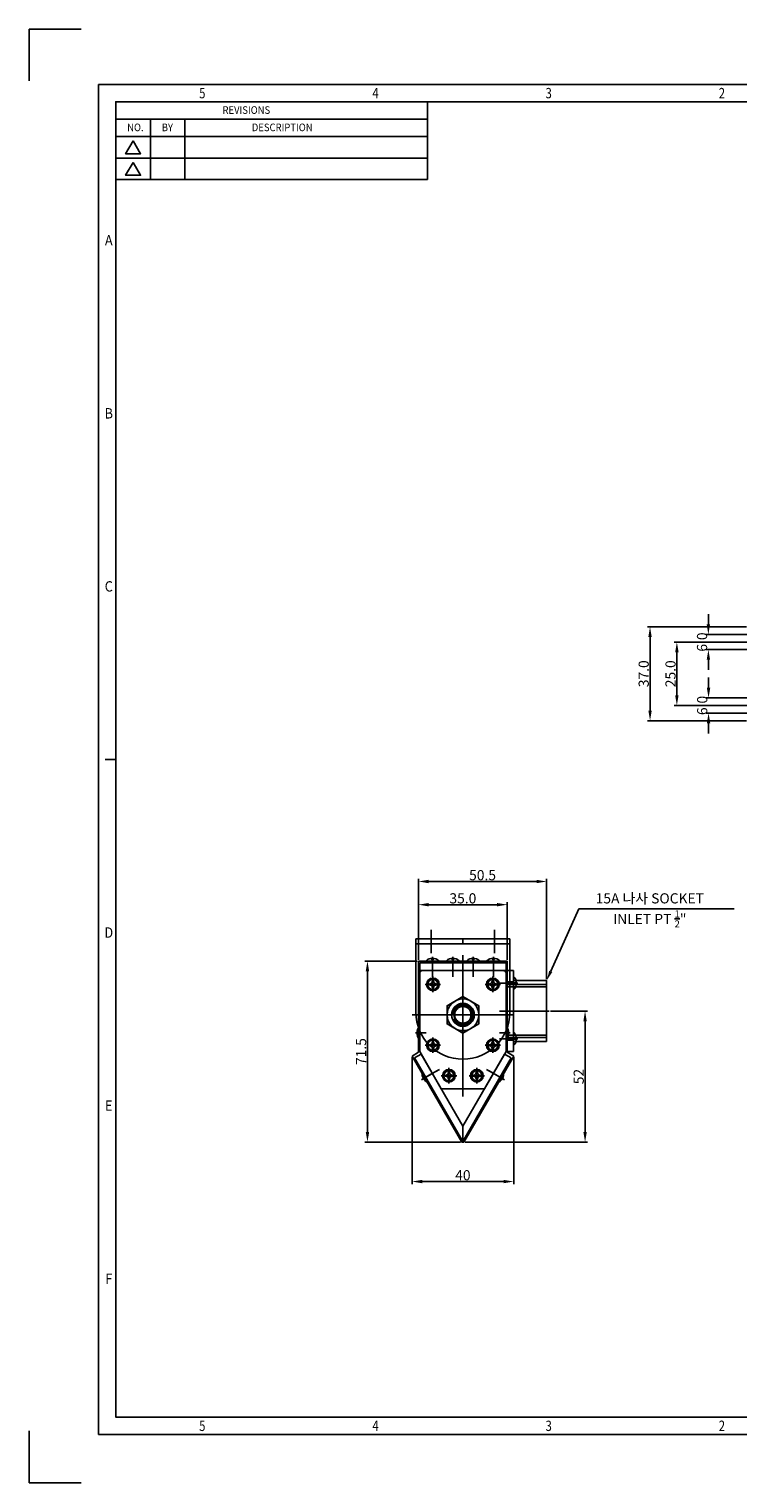
# Model space of a CAD drawing. Extents: x 512417 to 514509, y 217320 to 218962.
# Drawn here: x 512417 to 512696, y 218389 to 218962 of the extents above; entities that cross this region are included whole.
import ezdxf
from ezdxf.enums import TextEntityAlignment as Align
from ezdxf.lldxf.tags import DXFTag

# ---------------------------------------------------------------- set-up
doc = ezdxf.new("R2010")
doc.units = 0
doc.header["$LTSCALE"] = 30
doc.header["$MEASUREMENT"] = 0
doc.header["$PDSIZE"] = 50
for name, pattern in [('CEN', [29, 20, -3, 3, -3]), ('CENTER', [30, 25, -2, 1, -2]), ('CENTER2', [23, 20, -1, 1, -1]), ('PHANTOM', [2.5, 1.25, -0.25, 0.25, -0.25, 0.25, -0.25]), ('PHANTOM2', [1.25, 0.625, -0.125, 0.125, -0.125, 0.125, -0.125])]:
    doc.linetypes.add(name, pattern=pattern)
doc.layers.get('0').update_dxf_attribs({"linetype": 'CONTINUOUS'})
doc.layers.get('Defpoints').update_dxf_attribs({"linetype": 'CONTINUOUS'})
doc.layers.add('3', color=1, linetype='CENTER2')
doc.layers.add('CL', color=1, linetype='CENTER')
doc.styles.add('ROMANS', font='ROMANS.SHX')
doc.styles.add('STYLE', font='simple', dxfattribs={"width": 0.9, "bigfont": 'KORfast'})
tags = doc.linetypes.add('HIDDEN2', pattern=[0.1875, 0.125, -0.0625]).pattern_tags.tags
tags[6:7] = [DXFTag(74, 4), DXFTag(75, 0), DXFTag(340, '0'), DXFTag(46, 0.0), DXFTag(50, 0.0), DXFTag(44, 0.0), DXFTag(45, 0.0)]
tags[4:5] = [DXFTag(74, 4), DXFTag(75, 0), DXFTag(340, '0'), DXFTag(46, 0.0), DXFTag(50, 0.0), DXFTag(44, 0.0), DXFTag(45, 0.0)]
doc.dimstyles.new('STANDARD1', dxfattribs={"dimtxt": 20, "dimasz": 20, "dimexe": 1, "dimexo": 0.5, "dimgap": 0.5, "dimtad": 1, "dimdec": 0, "dimzin": 0, "dimdsep": 46, "dimtxsty": 'ROMANS', "dimcen": 0.09, "dimclrd": 3, "dimclre": 3, "dimadec": 0, "dimazin": 0, "dimtfac": 1, "dimtdec": 0, "dimtofl": 0, "dimtmove": 0, "dimatfit": 3, "dimfxl": 0, "dimtolj": 1, "dimtzin": 0, "dimarcsym": 0})

# ---------------------------------------------------------------- blocks, each defined once
blk = doc.blocks.new('*D303')
at = {"color": 3, "linetype": 'ByBlock', "lineweight": -2}
for p, q in [((512684.38, 218727.79), (512684.38, 218731.79)), ((512704.93, 218723.79), (512683.38, 218723.79)), ((512704.93, 218717.79), (512683.38, 218717.79)), ((512684.38, 218713.79), (512684.38, 218709.79))]:
    blk.add_line(p, q, dxfattribs=at)
at = {"color": 3, "linetype": 'ByBlock'}
for points in [[(512683.71, 218727.79), (512685.05, 218727.79), (512684.38, 218723.79)], [(512685.05, 218713.79), (512683.71, 218713.79), (512684.38, 218717.79)]]:
    blk.add_solid(points, dxfattribs=at)
at = {"layer": 'Defpoints', "color": 0, "linetype": 'ByBlock'}
for p in [(512705.43, 218723.79), (512684.38, 218717.79), (512705.43, 218717.79)]:
    blk.add_point(p, dxfattribs=at)
at = {"color": 0, "linetype": 'ByBlock', "insert": (512681.88, 218720.79), "char_height": 4, "attachment_point": 5, "rotation": 90, "style": 'ROMANS'}
blk.add_mtext('\\A1;6.0', dxfattribs=at)
blk = doc.blocks.new('*D304')
at = {"color": 3, "linetype": 'ByBlock', "lineweight": -2}
for p, q in [((512684.45, 218702.79), (512684.45, 218706.79)), ((512704.93, 218698.79), (512683.45, 218698.79)), ((512704.93, 218692.79), (512683.45, 218692.79)), ((512684.45, 218688.79), (512684.45, 218684.79))]:
    blk.add_line(p, q, dxfattribs=at)
at = {"color": 3, "linetype": 'ByBlock'}
for points in [[(512683.78, 218702.79), (512685.12, 218702.79), (512684.45, 218698.79)], [(512685.12, 218688.79), (512683.78, 218688.79), (512684.45, 218692.79)]]:
    blk.add_solid(points, dxfattribs=at)
at = {"layer": 'Defpoints', "color": 0, "linetype": 'ByBlock'}
for p in [(512705.43, 218698.79), (512684.45, 218692.79), (512705.43, 218692.79)]:
    blk.add_point(p, dxfattribs=at)
at = {"color": 0, "linetype": 'ByBlock', "insert": (512681.95, 218695.79), "char_height": 4, "attachment_point": 5, "rotation": 90, "style": 'ROMANS'}
blk.add_mtext('\\A1;6.0', dxfattribs=at)
blk = doc.blocks.new('*D305')
at = {"color": 3, "linetype": 'ByBlock', "lineweight": -2}
for p, q in [((512700.58, 218720.79), (512670.97, 218720.79)), ((512671.97, 218716.79), (512671.97, 218699.79)), ((512700.58, 218695.79), (512670.97, 218695.79))]:
    blk.add_line(p, q, dxfattribs=at)
at = {"color": 3, "linetype": 'ByBlock'}
for points in [[(512672.64, 218716.79), (512671.31, 218716.79), (512671.97, 218720.79)], [(512671.31, 218699.79), (512672.64, 218699.79), (512671.97, 218695.79)]]:
    blk.add_solid(points, dxfattribs=at)
at = {"layer": 'Defpoints', "color": 0, "linetype": 'ByBlock'}
for p in [(512701.08, 218720.79), (512671.97, 218695.79), (512701.08, 218695.79)]:
    blk.add_point(p, dxfattribs=at)
at = {"color": 0, "linetype": 'ByBlock', "insert": (512669.47, 218708.29), "char_height": 4, "attachment_point": 5, "rotation": 90, "style": 'ROMANS'}
blk.add_mtext('\\A1;25.0', dxfattribs=at)
blk = doc.blocks.new('*D306')
at = {"color": 3, "linetype": 'ByBlock', "lineweight": -2}
for p, q in [((512699.43, 218726.79), (512660.4, 218726.79)), ((512661.4, 218722.79), (512661.4, 218693.79)), ((512699.43, 218689.79), (512660.4, 218689.79))]:
    blk.add_line(p, q, dxfattribs=at)
at = {"color": 3, "linetype": 'ByBlock'}
for points in [[(512662.07, 218722.79), (512660.74, 218722.79), (512661.4, 218726.79)], [(512660.74, 218693.79), (512662.07, 218693.79), (512661.4, 218689.79)]]:
    blk.add_solid(points, dxfattribs=at)
at = {"layer": 'Defpoints', "color": 0, "linetype": 'ByBlock'}
for p in [(512699.93, 218726.79), (512661.4, 218689.79), (512699.93, 218689.79)]:
    blk.add_point(p, dxfattribs=at)
at = {"color": 0, "linetype": 'ByBlock', "insert": (512658.9, 218708.29), "char_height": 4, "attachment_point": 5, "rotation": 90, "style": 'ROMANS'}
blk.add_mtext('\\A1;37.0', dxfattribs=at)
blk = doc.blocks.new('G$CA76FC432')
at = {"color": 0, "linetype": 'ByBlock'}
for p, q in [((2.53, 71.37), (37.53, 71.37)), ((2.53, 35.41), (2.53, 71.37)), ((37.53, 35.41), (37.53, 71.37)), ((2.53, 35.41), (0, 33.94)), ((37.53, 35.41), (40.06, 33.94)), ((0, 33.94), (19.6, 0)), ((40.06, 33.94), (20.46, 0)), ((19.6, 0), (20.46, 0))]:
    blk.add_line(p, q, dxfattribs=at)
at = {"color": 6, "linetype": 'PHANTOM'}
for p, q in [((3.03, 67.67), (37.03, 67.67)), ((3.03, 67.67), (3.03, 35.69)), ((37.03, 67.67), (37.03, 35.69))]:
    blk.add_line(p, q, dxfattribs=at)
at = {"color": 1, "linetype": 'CEN'}
for p, q in [((20.03, 44.4), (20.03, 55.94)), ((14.26, 50.17), (25.8, 50.17))]:
    blk.add_line(p, q, dxfattribs=at)
at = {"color": 6, "linetype": 'PHANTOM2'}
for p, q in [((11.53, 20.97), (3.03, 35.69)), ((28.53, 20.97), (37.03, 35.69)), ((11.53, 20.97), (28.53, 20.97))]:
    blk.add_line(p, q, dxfattribs=at)
at = {"color": 0, "linetype": 'ByBlock'}
for centre, radius in [((8.23, 62.17), 2), ((31.83, 62.17), 2), ((20.03, 50.17), 3.5), ((8.23, 38.19), 2), ((31.83, 38.19), 2), ((14.54, 26.17), 2), ((25.53, 26.17), 2)]:
    blk.add_circle(centre, radius, dxfattribs=at)
at = {"layer": 'CL', "color": 1, "linetype": 'CENTER2'}
for p, q in [((8.23, 59.66), (8.23, 64.68)), ((8.23, 59.66), (8.23, 64.68)), ((31.83, 59.66), (31.83, 64.68)), ((31.83, 59.66), (31.83, 64.68)), ((5.72, 62.17), (10.74, 62.17)), ((10.74, 62.17), (5.72, 62.17)), ((29.32, 62.17), (34.34, 62.17)), ((34.34, 62.17), (29.32, 62.17)), ((8.23, 35.68), (8.23, 40.7)), ((8.23, 35.68), (8.23, 40.7)), ((31.83, 35.68), (31.83, 40.7)), ((31.83, 35.68), (31.83, 40.7)), ((5.72, 38.19), (10.74, 38.19)), ((10.74, 38.19), (5.72, 38.19)), ((29.32, 38.19), (34.34, 38.19)), ((34.34, 38.19), (29.32, 38.19)), ((14.54, 23.66), (14.54, 28.68)), ((14.54, 23.66), (14.54, 28.68)), ((25.53, 23.66), (25.53, 28.68)), ((25.53, 23.66), (25.53, 28.68)), ((12.03, 26.17), (17.05, 26.17)), ((17.05, 26.17), (12.03, 26.17)), ((23.02, 26.17), (28.04, 26.17)), ((28.04, 26.17), (23.02, 26.17))]:
    blk.add_line(p, q, dxfattribs=at)
blk = doc.blocks.new('G$C18B9F0AB')
at = {"color": 61, "linetype": 'ByBlock'}
for p, q in [((3.06, 6.11), (3.06, 0)), ((0, 3.06), (6.11, 3.06)), ((1.17, 3.06), (2.59, 3.52)), ((1.17, 3.06), (2.59, 2.59)), ((3.06, 4.94), (2.59, 3.52)), ((3.06, 1.17), (2.59, 2.59)), ((3.06, 4.94), (3.52, 3.52)), ((3.06, 1.17), (3.52, 2.59)), ((4.94, 3.06), (3.52, 3.52)), ((4.94, 3.06), (3.52, 2.59))]:
    blk.add_line(p, q, dxfattribs=at)
for radius in [2.5, 2]:
    blk.add_circle((3.06, 3.06), radius, dxfattribs=at)
blk = doc.blocks.new('A$C13D27EE8')
at = {"color": 1, "linetype": 'CEN'}
for p, q in [((6.87, 14.4), (6.87, 0)), ((13.73, 7.2), (0, 7.2))]:
    blk.add_line(p, q, dxfattribs=at)
at = {"color": 0}
blk.add_lwpolyline([(6.87, 0), (13.1, 3.6), (13.1, 10.8), (6.87, 14.4), (0.63, 10.8), (0.63, 3.6)], close=True, dxfattribs=at)
for radius in [6.24, 3.25]:
    blk.add_circle((6.87, 7.2), radius, dxfattribs=at)
at = {"color": 3}
blk.add_arc((6.87, 7.2), 4, 203.24501, 180, dxfattribs=at)
blk = doc.blocks.new('G$C868F07F6')
at = {"color": 0, "linetype": 'ByBlock'}
blk.add_circle((6.87, 7.2), 3.5, dxfattribs=at)
at = {"color": 0}
blk.add_blockref('A$C13D27EE8', (0, 0), dxfattribs=at)
blk = doc.blocks.new('G$C93A57970')
at = {"color": 0}
blk.add_circle((20, 20), 4.5, dxfattribs=at)
at = {"layer": '3', "color": 1, "linetype": 'CEN'}
for p, q in [((7.5, 53.49), (7.5, 44.34)), ((32.5, 53.49), (32.5, 44.34)), ((20, 0), (20, 40)), ((40, 20), (0, 20)), ((20, 21), (20, 3.5))]:
    blk.add_line(p, q, dxfattribs=at)
at = {"layer": '3', "color": 0, "linetype": 'ByBlock'}
for p, q in [((38.5, 50), (1.5, 50)), ((1.5, 21), (1.5, 50)), ((1.5, 48), (38.5, 48)), ((38.5, 21), (38.5, 50))]:
    blk.add_line(p, q, dxfattribs=at)
at = {"layer": '3', "color": 6, "linetype": 'PHANTOM'}
blk.add_line((20, 48), (20, 50), dxfattribs=at)
at = {"layer": '3', "color": 0, "linetype": 'ByBlock'}
blk.add_arc((20, 21), 18.5, 180, 0, dxfattribs=at)
blk = doc.blocks.new('G$C0A9FFB40')
at = {"color": 0, "linetype": 'ByBlock'}
blk.add_blockref('G$C93A57970', (0, 0), dxfattribs=at)
blk = doc.blocks.new('G$C028DA5B9')
at = {"color": 1, "linetype": 'CEN'}
for p, q in [((17.97, 52.89), (17.97, 0)), ((8.72, 10.72), (4.22, 8.12)), ((27.22, 10.72), (31.72, 8.12))]:
    blk.add_line(p, q, dxfattribs=at)
at = {"color": 3, "linetype": 'HIDDEN2'}
for p, q in [((0.97, 48.52), (0.97, 17.75)), ((2.17, 49.72), (33.77, 49.72)), ((34.97, 48.52), (34.97, 17.75)), ((9.47, 3.02), (0.97, 17.75)), ((26.47, 3.02), (34.97, 17.75)), ((9.47, 3.02), (26.47, 3.02))]:
    blk.add_line(p, q, dxfattribs=at)
for centre, start, end in [((2.17, 48.52), 90, 180), ((33.77, 48.52), 0, 90)]:
    blk.add_arc(centre, 1.2, start, end, dxfattribs=at)
at = {"layer": 'CL', "color": 1, "linetype": 'CENTER2'}
for p, q in [((5.97, 47.17), (5.97, 50.67)), ((13.97, 47.17), (13.97, 50.67)), ((21.97, 47.17), (21.97, 50.67)), ((29.97, 47.17), (29.97, 50.67)), ((32.39, 44.72), (35.89, 44.72)), ((32.44, 33.72), (35.94, 33.72)), ((3.5, 25.07), (0, 25.07)), ((32.44, 25.07), (35.94, 25.07)), ((32.39, 22.72), (35.89, 22.72))]:
    blk.add_line(p, q, dxfattribs=at)
blk = doc.blocks.new('G$C96814674')
at = {"color": 61, "linetype": 'ByBlock'}
for p, q in [((0, 0.62), (0, 0.49)), ((0, 0.49), (5, 0.49)), ((1.98, 1.53), (2.5, 0.8)), ((2.5, 2.1), (2.5, 0)), ((3.02, 1.53), (2.5, 0.8)), ((5, 0.62), (5, 0.49))]:
    blk.add_line(p, q, dxfattribs=at)
blk.add_arc((2.5, -2.21), 3.78, 48.59672, 131.40328, dxfattribs=at)
blk = doc.blocks.new('G$C5A61F5D8')
at = {"color": 1, "linetype": 'CENTER'}
blk.add_line((12, 0), (12, 18), dxfattribs=at)
at = {"color": 183, "linetype": 'ByBlock'}
for p, q in [((0, 4), (0, 17)), ((0, 17), (24, 17)), ((24, 4), (24, 17)), ((0, 4), (24, 4)), ((0.5, 1), (0.5, 4)), ((0.5, 1), (23.5, 1)), ((21.5, 1), (21.5, 4)), ((23.5, 1), (23.5, 4))]:
    blk.add_line(p, q, dxfattribs=at)
at = {"color": 183, "linetype": 'HIDDEN2'}
for p, q in [((1.5, 1), (1.5, 17)), ((2.5, 1), (2.5, 17)), ((21.5, 1), (21.5, 17)), ((22.5, 1), (22.5, 17))]:
    blk.add_line(p, q, dxfattribs=at)
blk = doc.blocks.new('G$C5B81A841')
at = {"color": 0, "linetype": 'ByBlock'}
for p, q in [((1.28, 0), (1.28, 32)), ((4.28, 32), (1.28, 32)), ((4.28, 0), (4.28, 32)), ((4.28, 0), (1.28, 0))]:
    blk.add_line(p, q, dxfattribs=at)
at = {"color": 1, "linetype": 'CENTER2'}
for p, q in [((0, 27), (5.76, 27)), ((0, 16), (5.76, 16)), ((0, 5), (5.76, 5))]:
    blk.add_line(p, q, dxfattribs=at)
blk = doc.blocks.new('G$C793C9F08')
at = {"color": 0, "linetype": 'ByBlock'}
blk.add_blockref('G$C5B81A841', (0, 0), dxfattribs=at)
at = {"color": 0, "linetype": 'ByBlock', "rotation": 270}
blk.add_blockref('G$C5A61F5D8', (0.28, 28), dxfattribs=at)
blk = doc.blocks.new('G$CF130C144')
at = {"color": 3, "linetype": 'HIDDEN2'}
for p, q in [((34, 6), (0, 6)), ((0, 6), (0, 3)), ((34, 6), (34, 3)), ((34, 3), (0, 3))]:
    blk.add_line(p, q, dxfattribs=at)
at = {"color": 1, "linetype": 'CENTER2'}
for p, q in [((5, 1.72), (5, 7.47)), ((13, 1.72), (13, 7.47)), ((21, 1.72), (21, 7.47)), ((29, 1.72), (29, 7.47))]:
    blk.add_line(p, q, dxfattribs=at)
at = {"layer": 'CL', "color": 1, "linetype": 'CENTER2'}
blk.add_line((17, 0), (17, 9), dxfattribs=at)
blk = doc.blocks.new('G$C16358DEE')
at = {"color": 3, "linetype": 'HIDDEN2'}
for p, q in [((2.6, 34.41), (0, 32.91)), ((19, 6), (2.6, 34.41)), ((19, 0), (0, 32.91)), ((19, 6), (19, 0))]:
    blk.add_line(p, q, dxfattribs=at)
at = {"color": 1, "linetype": 'CEN'}
blk.add_line((8.71, 27.81), (2.65, 24.31), dxfattribs=at)
blk = doc.blocks.new('*D349')
at = {"color": 3, "linetype": 'ByBlock', "lineweight": -2}
for p, q in [((512567.65, 218557.13), (512567.65, 218507.13)), ((512607.71, 218557.13), (512607.71, 218507.13)), ((512571.65, 218508.13), (512603.71, 218508.13))]:
    blk.add_line(p, q, dxfattribs=at)
at = {"color": 3, "linetype": 'ByBlock'}
for points in [[(512571.65, 218508.8), (512571.65, 218507.47), (512567.65, 218508.13)], [(512603.71, 218507.47), (512603.71, 218508.8), (512607.71, 218508.13)]]:
    blk.add_solid(points, dxfattribs=at)
at = {"layer": 'Defpoints', "color": 0, "linetype": 'ByBlock'}
for p in [(512567.65, 218557.63), (512607.71, 218557.63), (512607.71, 218508.13)]:
    blk.add_point(p, dxfattribs=at)
at = {"color": 0, "linetype": 'ByBlock', "insert": (512587.68, 218510.63), "char_height": 4, "attachment_point": 5, "style": 'ROMANS'}
blk.add_mtext('\\A1;\\A1;40', dxfattribs=at)
blk = doc.blocks.new('*D350')
at = {"color": 3, "linetype": 'ByBlock', "lineweight": -2}
for p, q in [((512569.68, 218595.05), (512549.09, 218595.05)), ((512550.09, 218527.68), (512550.09, 218591.05)), ((512586.74, 218523.68), (512549.09, 218523.68))]:
    blk.add_line(p, q, dxfattribs=at)
at = {"color": 3, "linetype": 'ByBlock'}
for points in [[(512550.76, 218591.05), (512549.43, 218591.05), (512550.09, 218595.05)], [(512549.43, 218527.68), (512550.76, 218527.68), (512550.09, 218523.68)]]:
    blk.add_solid(points, dxfattribs=at)
at = {"layer": 'Defpoints', "color": 0, "linetype": 'ByBlock'}
for p in [(512550.09, 218595.05), (512570.18, 218595.05), (512587.24, 218523.68)]:
    blk.add_point(p, dxfattribs=at)
at = {"color": 0, "linetype": 'ByBlock', "insert": (512547.59, 218559.37), "char_height": 4, "attachment_point": 5, "rotation": 90, "style": 'ROMANS'}
blk.add_mtext('\\A1;\\A1;71.5', dxfattribs=at)
blk = doc.blocks.new('*D351')
at = {"color": 3, "linetype": 'ByBlock', "lineweight": -2}
for p, q in [((512570.18, 218595.55), (512570.18, 218618.27)), ((512605.18, 218595.55), (512605.18, 218618.27)), ((512574.18, 218617.27), (512601.18, 218617.27))]:
    blk.add_line(p, q, dxfattribs=at)
at = {"color": 3, "linetype": 'ByBlock'}
for points in [[(512574.18, 218617.93), (512574.18, 218616.6), (512570.18, 218617.27)], [(512601.18, 218616.6), (512601.18, 218617.93), (512605.18, 218617.27)]]:
    blk.add_solid(points, dxfattribs=at)
at = {"layer": 'Defpoints', "color": 0, "linetype": 'ByBlock'}
for p in [(512605.18, 218617.27), (512570.18, 218595.05), (512605.18, 218595.05)]:
    blk.add_point(p, dxfattribs=at)
at = {"color": 0, "linetype": 'ByBlock', "insert": (512587.68, 218619.77), "char_height": 4, "attachment_point": 5, "style": 'ROMANS'}
blk.add_mtext('\\A1;35.0', dxfattribs=at)
blk = doc.blocks.new('*D357')
at = {"color": 3, "linetype": 'ByBlock', "lineweight": -2}
for p, q in [((512622.18, 218575.35), (512636.81, 218575.35)), ((512635.81, 218527.68), (512635.81, 218571.35)), ((512588.61, 218523.68), (512636.81, 218523.68))]:
    blk.add_line(p, q, dxfattribs=at)
at = {"color": 3, "linetype": 'ByBlock'}
for points in [[(512636.48, 218571.35), (512635.15, 218571.35), (512635.81, 218575.35)], [(512635.15, 218527.68), (512636.48, 218527.68), (512635.81, 218523.68)]]:
    blk.add_solid(points, dxfattribs=at)
at = {"layer": 'Defpoints', "color": 0, "linetype": 'ByBlock'}
for p in [(512621.68, 218575.35), (512635.81, 218575.35), (512588.11, 218523.68)]:
    blk.add_point(p, dxfattribs=at)
at = {"color": 0, "linetype": 'ByBlock', "insert": (512633.31, 218549.52), "char_height": 4, "attachment_point": 5, "rotation": 90, "style": 'ROMANS'}
blk.add_mtext('\\A1;\\A1;52', dxfattribs=at)
blk = doc.blocks.new('*D364')
at = {"color": 3, "linetype": 'ByBlock', "lineweight": -2}
for p, q in [((512570.18, 218595.55), (512570.18, 218627.41)), ((512574.18, 218626.41), (512616.68, 218626.41)), ((512620.68, 218587.85), (512620.68, 218627.41))]:
    blk.add_line(p, q, dxfattribs=at)
at = {"color": 3, "linetype": 'ByBlock'}
for points in [[(512574.18, 218627.07), (512574.18, 218625.74), (512570.18, 218626.41)], [(512616.68, 218625.74), (512616.68, 218627.07), (512620.68, 218626.41)]]:
    blk.add_solid(points, dxfattribs=at)
at = {"layer": 'Defpoints', "color": 0, "linetype": 'ByBlock'}
for p in [(512620.68, 218626.41), (512570.18, 218595.05), (512620.68, 218587.35)]:
    blk.add_point(p, dxfattribs=at)
at = {"color": 0, "linetype": 'ByBlock', "insert": (512595.43, 218628.91), "char_height": 4, "attachment_point": 5, "style": 'ROMANS'}
blk.add_mtext('\\A1;50.5', dxfattribs=at)

msp = doc.modelspace()

# ---------------------------------------------------------------- linework, layer by layer
at = {"color": 7, "linetype": 'Continuous'}
for p, q in [((512416.81, 218962.4), (512416.81, 218941.94)), ((512437.28, 218962.4), (512416.81, 218962.4)), ((512444.1, 218408.44), (512444.1, 218940.57)), ((512444.1, 218940.57), (513208.19, 218940.57)), ((512573.72, 218933.75), (512573.72, 218903.05)), ((512573.72, 218903.05), (512450.92, 218903.05)), ((512450.92, 218674.51), (512446.83, 218674.51)), ((512416.81, 218389.34), (512416.81, 218409.81)), ((513208.19, 218408.44), (512444.1, 218408.44)), ((512437.28, 218389.34), (512416.81, 218389.34))]:
    msp.add_line(p, q, dxfattribs=at)
at = {"color": 3, "linetype": 'Continuous'}
for p, q in [((512450.92, 218926.93), (512573.72, 218926.93)), ((512464.57, 218926.93), (512464.57, 218903.05)), ((512478.21, 218926.93), (512478.21, 218903.05)), ((512573.72, 218920.11), (512450.92, 218920.11)), ((512573.72, 218911.58), (512450.92, 218911.58))]:
    msp.add_line(p, q, dxfattribs=at)
at = {"color": 3, "linetype": 'ByBlock'}
for q in [(512622.32, 218591), (512694.6, 218615.61)]:
    msp.add_line((512633.42, 218615.61), q, dxfattribs=at)
at = {"color": 7, "linetype": 'Continuous'}
for points in [[(513201.36, 218415.27), (513201.36, 218933.75), (512450.92, 218933.75), (512450.92, 218415.27)], [(512457.75, 218918.4), (512454.79, 218913.28), (512460.7, 218913.28)], [(512457.75, 218909.87), (512454.79, 218904.76), (512460.7, 218904.76)]]:
    msp.add_lwpolyline(points, close=True, dxfattribs=at)
at = {"color": 3, "linetype": 'ByBlock'}
msp.add_solid([(512621.71, 218591.27), (512622.93, 218590.73), (512620.68, 218587.35)], dxfattribs=at)

# ---------------------------------------------------------------- block references
at = {"color": 0, "linetype": 'ByBlock'}
for name, p in [('G$C0A9FFB40', (512567.68, 218553.85)), ('G$CA76FC432', (512567.65, 218523.68)), ('G$CF130C144', (512570.68, 218588.35)), ('G$C96814674', (512573.18, 218594.56)), ('G$C96814674', (512581.18, 218594.56)), ('G$C96814674', (512589.18, 218594.56)), ('G$C96814674', (512597.18, 218594.56)), ('G$C028DA5B9', (512569.71, 218541.63)), ('G$C793C9F08', (512603.4, 218559.35)), ('G$C18B9F0AB', (512572.82, 218582.8)), ('G$C18B9F0AB', (512596.42, 218582.8)), ('G$C868F07F6', (512580.81, 218566.65)), ('G$C18B9F0AB', (512572.82, 218558.82)), ('G$C18B9F0AB', (512596.42, 218558.82)), ('G$C18B9F0AB', (512579.13, 218546.8)), ('G$C18B9F0AB', (512590.12, 218546.8))]:
    msp.add_blockref(name, p, dxfattribs=at)
at = {"color": 0, "linetype": 'ByBlock', "xscale": -1}
for name, p, rotation in [('G$C96814674', (512607.19, 218583.85), 270), ('G$C96814674', (512604.19, 218564.2), 270), ('G$C96814674', (512607.19, 218561.85), 270), ('G$C16358DEE', (512606.68, 218523.93), 1.132529366531784e-08), ('G$C96814674', (512600.62, 218547.33), 239.9999999876351)]:
    msp.add_blockref(name, p, dxfattribs=dict(at, rotation=rotation))
at = {"color": 0, "linetype": 'ByBlock'}
for name, p, rotation in [('G$C96814674', (512571.17, 218564.2), 90), ('G$C16358DEE', (512568.68, 218523.93), 359.9999999893423), ('G$C96814674', (512574.74, 218547.33), 120.0000000130324)]:
    msp.add_blockref(name, p, dxfattribs=dict(at, rotation=rotation))

# ---------------------------------------------------------------- texts
at = {"color": 7, "linetype": 'Continuous', "style": 'STYLE'}
for s, width, p in [('5', 0.8, (512485.04, 218937.16)), ('4', 0.8, (512553.26, 218937.16)), ('3', 0.8, (512621.48, 218937.16)), ('2', 0.8, (512689.7, 218937.16)), ('A', 0.9, (512448.2, 218879.17)), ('B', 0.9, (512448.2, 218810.95)), ('C', 0.9, (512448.2, 218742.73)), ('D', 0.9, (512448.2, 218606.29)), ('E', 0.9, (512448.2, 218538.07)), ('F', 0.9, (512448.2, 218469.84)), ('5', 0.8, (512485.04, 218411.85)), ('4', 0.8, (512553.26, 218411.85)), ('3', 0.8, (512621.48, 218411.85)), ('2', 0.8, (512689.7, 218411.85))]:
    msp.add_text(s, height=4.09, dxfattribs=dict(at, width=width)).set_placement(p, align=Align.MIDDLE_CENTER)
at = {"color": 7, "linetype": 'Continuous', "style": 'STYLE', "width": 0.909091}
for s, height, p in [('REVISIONS', 3.002, (512493, 218928.98)), ('NO.', 3.002, (512455.43, 218922.15)), ('BY', 3.002, (512469.07, 218922.15)), ('DESCRIPTION', 3.0018, (512504.55, 218922.15))]:
    msp.add_text(s, height=height, dxfattribs=at).set_placement(p)
at = {"color": 0, "linetype": 'ByBlock', "char_height": 4, "attachment_point": 5, "style": 'ROMANS'}
for s, insert in [('\\A1;15A {\\f굴림|b0|i0|c129|p50;나사\\FROMANS.SHX|c0; SOCKET}', (512661.31, 218619.76)), ('\\A1;INLET PT {\\H0.7x;\\S1/2;}"', (512661.31, 218611.64))]:
    msp.add_mtext(s, dxfattribs=dict(at, insert=insert))

# ---------------------------------------------------------------- dimensions: what is measured, and where the dimension line sits
at = {"color": 0, "linetype": 'ByBlock'}
for base, p1, p2, picture, middle in [((512661.4, 218689.79), (512699.93, 218726.79), (512699.93, 218689.79), '*D306', (512658.9, 218708.29)), ((512684.38, 218717.79), (512705.43, 218723.79), (512705.43, 218717.79), '*D303', (512681.88, 218720.79)), ((512671.97, 218695.79), (512701.08, 218720.79), (512701.08, 218695.79), '*D305', (512669.47, 218708.29)), ((512684.45, 218692.79), (512705.43, 218698.79), (512705.43, 218692.79), '*D304', (512681.95, 218695.79))]:
    dim = msp.add_linear_dim(base=base, p1=p1, p2=p2, angle=90, dimstyle='STANDARD1', override={"dimtxt": 4, "dimasz": 4, "dimexe": 1, "dimexo": 0.5, "dimdec": 1, "dimtdec": 1, "dimtix": 1, "dimtmove": 2}, dxfattribs=at)
    dim.commit()
    dim.dimension.update_dxf_attribs({"geometry": picture, "text_midpoint": middle})
for base, p2, picture, middle in [((512620.68, 218626.41), (512620.68, 218587.35), '*D364', (512595.43, 218628.91)), ((512605.18, 218617.27), (512605.18, 218595.05), '*D351', (512587.68, 218619.77))]:
    dim = msp.add_linear_dim(base=base, p1=(512570.18, 218595.05), p2=p2, dimstyle='STANDARD1', override={"dimtxt": 4, "dimasz": 4, "dimexe": 1, "dimexo": 0.5, "dimdec": 1, "dimtdec": 1, "dimtix": 1, "dimtmove": 2}, dxfattribs=at)
    dim.commit()
    dim.dimension.update_dxf_attribs({"geometry": picture, "text_midpoint": middle})
for base, p1, p2, text, picture, middle in [((512550.09, 218595.05), (512587.24, 218523.68), (512570.18, 218595.05), '\\A1;71.5', '*D350', (512547.59, 218559.37)), ((512635.81, 218575.35), (512588.11, 218523.68), (512621.68, 218575.35), '\\A1;52', '*D357', (512633.31, 218549.52))]:
    dim = msp.add_linear_dim(base=base, p1=p1, p2=p2, angle=90, text=text, dimstyle='STANDARD1', override={"dimtxt": 4, "dimasz": 4, "dimexe": 1, "dimexo": 0.5, "dimdec": 1, "dimtxsty": 'ROMANS', "dimtdec": 1, "dimtix": 1, "dimtmove": 2}, dxfattribs=at)
    dim.commit()
    dim.dimension.update_dxf_attribs({"geometry": picture, "text_midpoint": middle})
dim = msp.add_linear_dim(base=(512607.71, 218508.13), p1=(512567.65, 218557.63), p2=(512607.71, 218557.63), text='\\A1;40', dimstyle='STANDARD1', override={"dimtxt": 4, "dimasz": 4, "dimexe": 1, "dimexo": 0.5, "dimdec": 1, "dimtxsty": 'ROMANS', "dimtdec": 1, "dimtix": 1, "dimtmove": 2}, dxfattribs=at)
dim.commit()
dim.dimension.update_dxf_attribs({"geometry": '*D349', "text_midpoint": (512587.68, 218510.63)})

doc.saveas('drawing.dxf')
